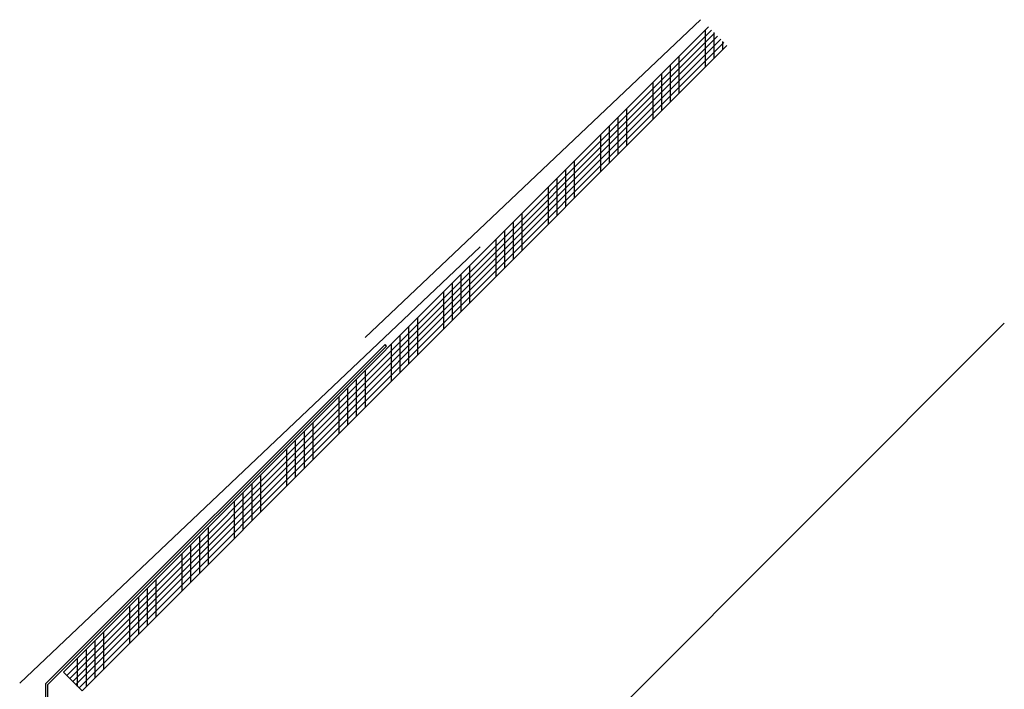
# Model space of a CAD drawing. Extents: x 1 to 128, y 3 to 92.
# Drawn here: x 27 to 55, y 73 to 92 of the extents above; entities that cross this region are included whole.
import ezdxf

# ---------------------------------------------------------------- set-up
doc = ezdxf.new("R2010")
doc.units = 0
doc.header["$MEASUREMENT"] = 0
doc.layers.add('FINEDETAILS', color=3, linetype='CONTINUOUS')
doc.layers.add('FRAMING', color=4, linetype='CONTINUOUS')

msp = doc.modelspace()

# ---------------------------------------------------------------- hatches: boundary and pattern name
at = {"layer": 'FRAMING', "ltscale": 4}
h = msp.add_hatch(dxfattribs=at)
h.set_pattern_fill('ANSI34', color=256, scale=2, angle=45, style=0)
h.set_pattern_definition([(90, (67.5729, 12.9067), (-1.5, 2e-16), []), (90, (67.8229, 13.1567), (-1.5, 2e-16), []), (90, (68.0729, 13.4067), (-1.5, 2e-16), []), (90, (68.3229, 13.6567), (-1.5, 2e-16), [])])
h.paths.add_polyline_path([(47.190984, 91.307033), (46.660654, 91.837363), (28.171433, 73.348142), (28.701763, 72.817812)])

# ---------------------------------------------------------------- linework, layer by layer
at = {"layer": 'FINEDETAILS', "ltscale": 4}
for p, q in [((27.658051, 73.02487), (37.38704, 82.735671)), ((37.431193, 82.691435), (37.38704, 82.735671)), ((27.720551, 72.998947), (37.431193, 82.691435)), ((27.658051, 65.715902), (27.658051, 73.02487)), ((27.720551, 65.715902), (27.720551, 72.998947))]:
    msp.add_line(p, q, dxfattribs=at)
at = {"layer": 'FRAMING', "color": 5, "ltscale": 4}
for p, q in [((36.814927, 82.935991), (46.43533, 92.044412)), ((26.911616, 73.038818), (40.116024, 85.540509))]:
    msp.add_line(p, q, dxfattribs=at)
at = {"layer": 'FRAMING', "ltscale": 4}
for p, q in [((46.660654, 91.837363), (28.171433, 73.348142)), ((46.925819, 91.572198), (28.436598, 73.082977)), ((47.014207, 91.48381), (28.524986, 72.994589)), ((47.190984, 91.307033), (28.701763, 72.817812)), ((55.145935, 83.352082), (41.611665, 69.817812)), ((28.701763, 72.817812), (28.171433, 73.348142))]:
    msp.add_line(p, q, dxfattribs=at)
at = {"layer": 'FRAMING', "color": 190, "ltscale": 4}
for p, q in [((46.749042, 91.748975), (28.259821, 73.259754)), ((46.837431, 91.660587), (28.348209, 73.171365)), ((46.925819, 91.572198), (28.436598, 73.082977)), ((47.014207, 91.48381), (28.524986, 72.994589)), ((47.102596, 91.395422), (28.613374, 72.9062))]:
    msp.add_line(p, q, dxfattribs=at)

doc.saveas('drawing.dxf')
